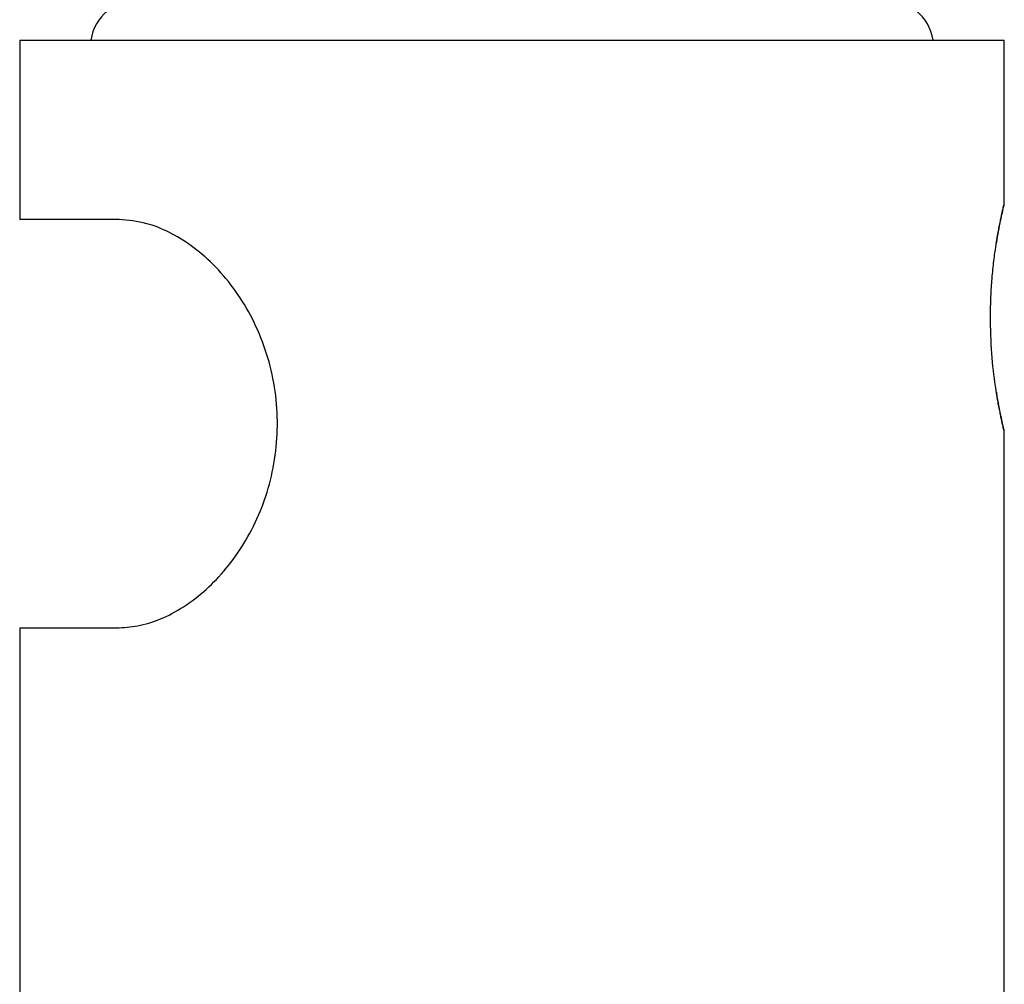
# Model space of a CAD drawing. Units: millimetres. Extents: x 5 to 292, y 5 to 205.
# Drawn here: x 153 to 168, y 133 to 148 of the extents above; entities that cross this region are included whole.
import ezdxf

# ---------------------------------------------------------------- set-up
doc = ezdxf.new("R2010")
doc.units = ezdxf.units.MM

msp = doc.modelspace()

# ---------------------------------------------------------------- linework, layer by layer
at = {"color": 7, "linetype": 'Continuous', "lineweight": 25}
for p, q in [((152.976, 147.665), (152.976, 144.915)), ((152.976, 147.665), (168.058, 147.665)), ((168.058, 145.164), (168.058, 147.665)), ((154.499, 144.915), (152.976, 144.915)), ((168.058, 132.214), (168.058, 141.666)), ((152.976, 138.665), (152.976, 131.321)), ((152.976, 138.665), (154.499, 138.665))]:
    msp.add_line(p, q, dxfattribs=at)
at = {"color": 7, "linetype": 'Continuous', "lineweight": 25, "flags": 128}
for points in [[(167.94, 144.56), (167.941, 144.563), (167.94, 144.581)], [(167.94, 142.248), (167.941, 142.266), (167.94, 142.271)]]:
    msp.add_lwpolyline(points, dxfattribs=at)
at = {"color": 7, "linetype": 'Continuous', "lineweight": 25}
for centre, start, end in [((154.804, 147.54), 90, 170.4059), ((166.229, 147.54), 9.5941, 90)]:
    msp.add_arc(centre, 0.75, start, end, dxfattribs=at)
at = {"color": 8, "linetype": 'Continuous', "lineweight": 25}
for points, knots in [([(167.94, 144.581), (167.945, 144.61), (167.955, 144.675), (167.972, 144.766), (167.989, 144.855), (168.006, 144.934), (168.02, 145.003), (168.033, 145.06), (168.043, 145.105), (168.051, 145.138), (168.056, 145.158), (168.058, 145.166), (168.057, 145.164), (168.057, 145.164)], [0, 0, 0, 0, 0.080258, 0.179149, 0.278722, 0.380439, 0.482898, 0.582056, 0.681912, 0.783984, 0.88683, 0.983763, 1, 1, 1, 1]), ([(168.057, 141.666), (168.057, 141.665), (168.058, 141.663), (168.056, 141.672), (168.051, 141.692), (168.043, 141.724), (168.033, 141.767), (168.021, 141.822), (168.007, 141.888), (167.992, 141.963), (167.975, 142.049), (167.96, 142.129), (167.948, 142.196), (167.943, 142.231), (167.94, 142.248)], [0, 0, 0, 0, 0.0205971, 0.1221069, 0.2180578, 0.3146516, 0.4132562, 0.5125489, 0.6089498, 0.7059839, 0.8050013, 0.9047013, 0.9523128, 1, 1, 1, 1])]:
    msp.add_open_spline(points, degree=3, knots=knots, dxfattribs=at)
at = {"color": 7, "linetype": 'Continuous', "lineweight": 25}
for points, knots in [([(167.94, 144.56), (167.95, 144.62), (167.971, 144.748), (168.002, 144.902), (168.029, 145.026), (168.047, 145.106), (168.053, 145.131), (168.054, 145.136), (168.054, 145.137), (168.055, 145.139), (168.055, 145.14), (168.056, 145.143), (168.057, 145.151), (168.057, 145.158), (168.057, 145.164)], [0, 0, 0, 0, 0.1686838, 0.3607472, 0.5536, 0.7448153, 0.9356888, 0.9598933, 0.9763347, 0.9805085, 0.9831879, 0.9854477, 0.9888746, 1, 1, 1, 1]), ([(168.048, 145.111), (168.051, 145.122), (168.054, 145.135), (168.054, 145.134), (168.054, 145.134)], [0, 0, 0, 0, 0.906234, 1, 1, 1, 1]), ([(154.499, 138.665), (154.607, 138.672), (154.823, 138.686), (155.175, 138.805), (155.531, 139.001), (155.873, 139.273), (156.183, 139.61), (156.452, 140.001), (156.67, 140.441), (156.829, 140.924), (156.918, 141.435), (156.933, 141.961), (156.868, 142.484), (156.729, 142.988), (156.52, 143.458), (156.255, 143.879), (155.944, 144.238), (155.608, 144.525), (155.263, 144.732), (154.883, 144.884), (154.639, 144.903), (154.499, 144.915)], [0, 0, 0, 0, 0.052369, 0.104713, 0.157215, 0.209714, 0.259991, 0.310276, 0.361276, 0.412279, 0.464632, 0.516984, 0.569685, 0.622386, 0.675078, 0.727764, 0.779825, 0.831881, 0.882392, 0.932913, 1, 1, 1, 1]), ([(167.94, 142.248), (167.917, 142.403), (167.872, 142.712), (167.845, 143.197), (167.846, 143.586), (167.859, 143.877), (167.882, 144.155), (167.911, 144.392), (167.931, 144.524), (167.94, 144.581)], [0, 0, 0, 0, 0.225616, 0.450981, 0.565861, 0.680738, 0.796565, 0.91239, 1, 1, 1, 1]), ([(168.057, 141.666), (168.057, 141.668), (168.057, 141.674), (168.056, 141.681), (168.056, 141.687), (168.055, 141.689), (168.055, 141.69), (168.055, 141.691), (168.054, 141.693), (168.054, 141.695), (168.05, 141.71), (168.037, 141.766), (168.014, 141.872), (167.984, 142.02), (167.958, 142.155), (167.944, 142.25), (167.94, 142.271)], [0, 0, 0, 0, 0.004512, 0.012231, 0.014971, 0.016758, 0.018637, 0.021649, 0.028361, 0.052547, 0.175209, 0.371064, 0.562074, 0.752513, 0.943944, 1, 1, 1, 1])]:
    msp.add_open_spline(points, degree=3, knots=knots, dxfattribs=at)

doc.saveas('drawing.dxf')
